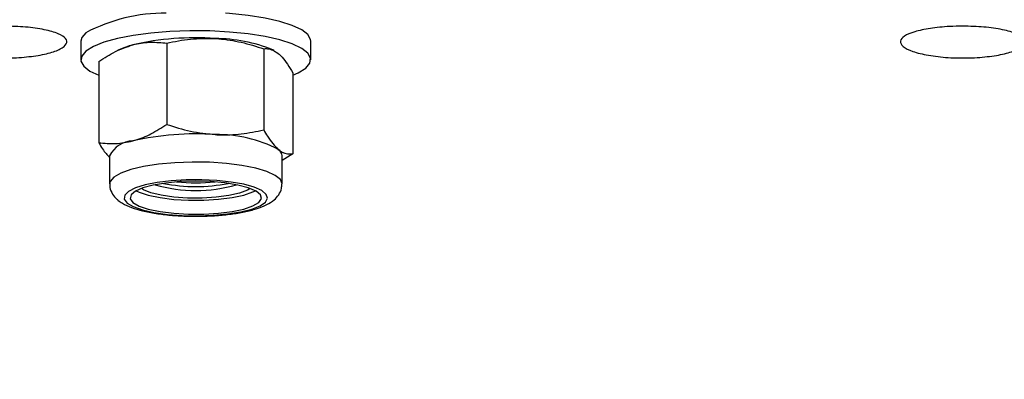
# Model space of a CAD drawing. Units: inches. Extents: x 0.3 to 7.9, y 0.2 to 11.3.
# Drawn here: x 4.3 to 4.4, y 9.6 to 9.7 of the extents above; entities that cross this region are included whole.
import ezdxf

# ---------------------------------------------------------------- set-up
doc = ezdxf.new("R2010")
doc.units = ezdxf.units.IN
doc.header["$MEASUREMENT"] = 0

msp = doc.modelspace()

# ---------------------------------------------------------------- hatches: boundary and pattern name
at = {"linetype": 'Continuous', "lineweight": 18}
h = msp.add_hatch(dxfattribs=at)
h.set_pattern_fill('ANSI34', angle=2.8e-322, style=0)
h.set_pattern_definition([(45, (0, 0), (-0.5303300858899107, 0.5303300858899107), []), (45, (0.176776695, 0), (-0.5303300858899107, 0.5303300858899107), []), (45, (0.353553391, 0), (-0.5303300858899107, 0.5303300858899107), []), (45, (0.530330086, 5e-324), (-0.5303300858899107, 0.5303300858899107), [])])
edge = h.paths.add_edge_path(flags=0)
edge.add_spline(control_points=[(4.635057096758626, 9.709659759791563), (4.636168881621807, 9.709659398180689), (4.637280666519687, 9.709659130936394), (4.638392451428236, 9.709658958067138), (4.639504236336783, 9.709658785197881), (4.640616021263998, 9.709658706703658), (4.641727806185873, 9.709658722461196), (4.643767938586826, 9.709658751376377), (4.645808071007683, 9.709659097747315), (4.647848203301463, 9.709659759663229)], knot_values=[0, 0, 0, 0, 0.003388720442222262, 0.003388720442222262, 0.003388720442222262, 0.006777440884425468, 0.006777440884425468, 0.006777440884425468, 0.01299576449575445, 0.01299576449575445, 0.01299576449575445, 0.01299576449575445], weights=[1, 1, 1, 1, 1, 1, 1, 1, 1, 1], degree=3, periodic=0)
edge.add_spline(control_points=[(4.647848203301463, 9.709659759663229), (4.7768789170458, 9.709659758756656), (4.905915263913568, 9.709659758763895), (5.034951610781334, 9.709659758771107), (5.296872893767532, 9.709659758785744), (5.558794176753731, 9.709659758800349), (5.820715459739928, 9.709659758814382), (5.951676101233059, 9.709659758821399), (6.08263674272619, 9.70965975882833), (6.213597384219321, 9.7096597588345), (6.279077704965977, 9.709659758837585), (6.344558025712634, 9.709659758840514), (6.41003834645929, 9.709659758842665), (6.442778506832817, 9.709659758843742), (6.475518667206343, 9.70965975884463), (6.50825882757987, 9.70965975884496), (6.53707278122476, 9.70965975884525), (6.565886734869649, 9.709659758845206), (6.594700688514538, 9.709659758843657)], knot_values=[0.006492151769120317, 0.006492151769120317, 0.006492151769120317, 0.006492151769120317, 0.3997949370220741, 0.3997949370220741, 0.3997949370220741, 1.198131007564005, 1.198131007564005, 1.198131007564005, 1.597299042835068, 1.597299042835068, 1.597299042835068, 1.796883060470876, 1.796883060470876, 1.796883060470876, 1.896675069289386, 1.896675069289386, 1.896675069289386, 1.984499999999009, 1.984499999999009, 1.984499999999009, 1.984499999999009], weights=[1, 1, 1, 1, 1, 1, 1, 1, 1, 1, 1, 1, 1, 1, 1, 1, 1, 1, 1], degree=3, periodic=0)
edge.add_line((6.594700688514538, 9.709659758843657), (6.594700688514537, 9.618996862751604))
edge.add_spline(control_points=[(6.594700688514538, 9.618996862751606), (6.569919038359058, 9.604614999967325), (6.545137388203087, 9.590233137183887), (6.52035573804698, 9.575851274400684), (6.462940024275427, 9.542530453879834), (6.405524310503107, 9.509209633360303), (6.348108596730707, 9.475888812840916), (6.233277169185905, 9.409247171802138), (6.118445741640537, 9.342605530764333), (6.003614314095137, 9.275963889726583), (5.775134906483914, 9.14336741337846), (5.546655498872344, 9.010770937030935), (5.318176091260763, 8.878174460683429), (5.091043926141965, 8.746359847389561), (4.863911761023111, 8.614545234095791), (4.63677959590424, 8.482730620802048)], knot_values=[0.01383633477802581, 0.01383633477802581, 0.01383633477802581, 0.01383633477802581, 0.1011692827149199, 0.1011692827149199, 0.1011692827149199, 0.3035078481447595, 0.3035078481447595, 0.3035078481447595, 0.7081849790044387, 0.7081849790044387, 0.7081849790044387, 1.513368656583244, 1.513368656583244, 1.513368656583244, 2.31380452044759, 2.31380452044759, 2.31380452044759, 2.31380452044759], weights=[1, 1, 1, 1, 1, 1, 1, 1, 1, 1, 1, 1, 1, 1, 1, 1], degree=3, periodic=0)
edge.add_line((4.636779596674224, 8.482730625017608), (4.349188877490911, 8.482730625017608))
edge.add_line((4.349188877490911, 8.482730625017608), (4.349188877490911, 8.448006215568718))
edge.add_line((4.349188877490911, 8.448006215568718), (4.484228247569652, 8.448006215568718))
edge.add_spline(control_points=[(4.484228247569652, 8.448006215568718), (4.490015649144454, 8.453793617143532), (4.495803050719258, 8.459581018718346), (4.50159045229406, 8.465368420293162)], knot_values=[9.89949493925147e-07, 9.89949493925147e-07, 9.89949493925147e-07, 9.89949493925147e-07, 0.0249477171897798, 0.0249477171897798, 0.0249477171897798, 0.0249477171897798], weights=[1, 1, 1, 1], degree=3, periodic=0)
edge.add_line((4.501590452294061, 8.465368420293162), (4.64119304271537, 8.465368420293158))
edge.add_arc((4.641193042715371, 8.466332987222293), 0.0009645669291338583, 269.999999999948, 300.1284461384965)
edge.add_spline(control_points=[(4.641677197637179, 8.465498731043134), (5.049811974675912, 8.702356983941534), (5.457946751714684, 8.939215236839866), (5.866081528752967, 9.176073489739041), (6.011177939343614, 9.260279208653355), (6.156274349934234, 9.344484927567715), (6.301370760524404, 9.42869064648285), (6.37391896581949, 9.470793505940419), (6.446467171114509, 9.5128963653981), (6.519015376408916, 9.554999224856836), (6.551338034676474, 9.573757460609865), (6.58366069294392, 9.59251569636309), (6.615983351210932, 9.611273932117061)], knot_values=[0.01420819583573745, 0.01420819583573745, 0.01420819583573745, 0.01420819583573745, 1.452514886837011, 1.452514886837011, 1.452514886837011, 1.963848764599699, 1.963848764599699, 1.963848764599699, 2.219515703481044, 2.219515703481044, 2.219515703481044, 2.333423898208108, 2.333423898208108, 2.333423898208108, 2.333423898208108], weights=[1, 1, 1, 1, 1, 1, 1, 1, 1, 1, 1, 1, 1], degree=3, periodic=0)
edge.add_line((6.615983351210932, 9.611273932117063), (6.710448720010601, 9.611273932117063))
edge.add_line((6.710448720010601, 9.611273932117063), (6.710448720010601, 9.727021963598938))
edge.add_line((6.710448720010601, 9.727021963598938), (6.615898874011129, 9.727021963572879))
edge.add_spline(control_points=[(6.615898874011129, 9.727021963572879), (6.553229868404753, 9.727021963573772), (6.490560862798379, 9.727021963571454), (6.427891857192003, 9.727021963569072), (6.361243248139455, 9.72702196356654), (6.294594639086908, 9.727021963563432), (6.22794603003436, 9.72702196356019), (6.094648811929265, 9.727021963553705), (5.96135159382417, 9.727021963546598), (5.828054375719075, 9.727021963539407), (5.561459939508885, 9.727021963525022), (5.294865503298695, 9.727021963510138), (5.028271067088504, 9.727021963495217), (4.901461568118022, 9.727021963488118), (4.77465206914754, 9.727021963480999), (4.647842570177057, 9.727021963473867)], knot_values=[0.01212983130393219, 0.01212983130393219, 0.01212983130393219, 0.01212983130393219, 0.2031449603921646, 0.2031449603921646, 0.2031449603921646, 0.4062899207843292, 0.4062899207843292, 0.4062899207843292, 0.8125798415686586, 0.8125798415686586, 0.8125798415686586, 1.625159683137318, 1.625159683137318, 1.625159683137318, 2.011675035999348, 2.011675035999348, 2.011675035999348, 2.011675035999348], weights=[1, 1, 1, 1, 1, 1, 1, 1, 1, 1, 1, 1, 1, 1, 1, 1], degree=3, periodic=0)
edge.add_spline(control_points=[(4.647842570177057, 9.727021963473865), (4.645746426241847, 9.727021283385193), (4.643650282171619, 9.72702093670593), (4.641554138126112, 9.727020925491132), (4.640472239064228, 9.72702091970275), (4.639390339998168, 9.727021003254539), (4.638308440950101, 9.727021176255658), (4.63722654190203, 9.727021349256779), (4.636144642864567, 9.727021611707238), (4.635062743859891, 9.727021963597643)], knot_values=[0, 0, 0, 0, 0.006389047050798059, 0.006389047050798059, 0.006389047050798059, 0.009686675360661864, 0.009686675360661864, 0.009686675360661864, 0.01298430367054165, 0.01298430367054165, 0.01298430367054165, 0.01298430367054165], weights=[1, 1, 1, 1, 1, 1, 1, 1, 1, 1], degree=3, periodic=0)
edge.add_line((4.635062743859891, 9.727021963597645), (4.501590452294066, 9.727021963597645))
edge.add_spline(control_points=[(4.501590452294066, 9.727021963597645), (4.495803050719262, 9.73280936517246), (4.490015649144459, 9.738596766747275), (4.484228247569656, 9.74438416832209)], knot_values=[1.845584401968034, 1.845584401968034, 1.845584401968034, 1.845584401968034, 1.870746984532424, 1.870746984532424, 1.870746984532424, 1.870746984532424], weights=[1, 1, 1, 1], degree=3, periodic=0)
edge.add_line((4.484228247569656, 9.74438416832209), (4.349188877490915, 9.74438416832209))
edge.add_line((4.349188877490915, 9.74438416832209), (4.349188877490915, 9.7096597588732))
edge.add_line((4.349188877490915, 9.7096597588732), (4.635062743859891, 9.7096597588732))

# ---------------------------------------------------------------- linework, layer by layer
at = {"color": 7, "linetype": 'Continuous', "lineweight": 25}
for p, q in [((4.35338179087673, 9.679030797612993), (4.35338179087673, 9.677125858301022)), ((4.362202247684157, 9.678825885548044), (4.362202247684157, 9.670480056066287)), ((4.372168734638382, 9.678245887865174), (4.372168734638382, 9.669900058383417)), ((4.377003838120824, 9.677125858301022), (4.377003838120824, 9.679030797612993)), ((4.357287339127422, 9.678133264649993), (4.356960029719329, 9.677970063991575)), ((4.373215803047771, 9.678074671076173), (4.373098289870121, 9.678133264649993)), ((4.355226327544548, 9.676940215558478), (4.355226327544547, 9.668594386076721)), ((4.375159301453002, 9.67578022019274), (4.375159301453002, 9.667434390710984)), ((4.356334546782238, 9.667248747968443), (4.356334546782238, 9.664372289607364)), ((4.375159301453002, 9.667434390710984), (4.374051082215308, 9.666774578518572)), ((4.374051082215308, 9.664372289607364), (4.374051082215308, 9.667248747968443))]:
    msp.add_line(p, q, dxfattribs=at)
at = {"color": 7, "linetype": 'Continuous', "lineweight": 25, "flags": 128}
for points in [[(4.377003838120821, 9.679030797612993), (4.376987651523433, 9.67918661207248), (4.376701122350567, 9.679700521249663), (4.376064919067108, 9.68019408121304), (4.375098372387892, 9.68065229539288), (4.373830850344668, 9.681061241183196), (4.372300865953324, 9.681408492973086), (4.370554907015381, 9.68168349969263), (4.368646023609671, 9.681877905401818), (4.368224805284807, 9.681908225490668)], [(4.353897876436218, 9.679901245817456), (4.353469828455766, 9.679393626674194), (4.353381790876726, 9.679030797612993)], [(4.375159301453002, 9.67552825915806), (4.37571651360336, 9.67577423908152), (4.376487752561328, 9.676255410096559), (4.37691580054178, 9.67676302923982), (4.376987651523432, 9.677281672760508), (4.376701122350566, 9.67779558193769), (4.376064919067107, 9.678289141901066), (4.375098372387891, 9.678747356080908), (4.373830850344667, 9.679156301871224), (4.372300865953323, 9.679503553661114), (4.37055490701538, 9.679778560380658), (4.36864602360967, 9.679972966089846), (4.366632216192532, 9.680080863869575), (4.364574673283304, 9.680098975300409), (4.362535912282111, 9.680026750075687), (4.360577879910315, 9.679866382722313), (4.35876006999072, 9.679622745921172), (4.357137715757876, 9.679303242453177), (4.355760111624197, 9.678917580269529), (4.354669115394184, 9.678477477520522), (4.353897876436217, 9.677996306505484), (4.353897876436217, 9.677996306505484)], [(4.353897876436217, 9.677996306505484), (4.353469828455764, 9.67748868736222), (4.353397977474112, 9.676970043841536), (4.353684506646978, 9.676456134664353), (4.354320709930437, 9.675962574700975), (4.355226327544547, 9.675528259158058)], [(4.374051021918105, 9.664364050933784), (4.373882571568224, 9.664805748431395), (4.373358538511392, 9.665237804107665), (4.372500199754052, 9.665634425518599), (4.371342695785779, 9.66597937493703), (4.369933414955035, 9.666258530093243), (4.368330053384616, 9.666460462342338), (4.366598252885599, 9.666576904554313), (4.364808913573895, 9.66660308957133), (4.363035291211161, 9.666537945375714), (4.361349998105321, 9.666384138978488), (4.35982203035414, 9.666147967231625), (4.35851394313688, 9.665839099034194), (4.357479289697911, 9.665470179486483), (4.356760428870588, 9.665056312198127), (4.356386790901648, 9.664614440944533), (4.356334590167972, 9.664379278082166)], [(4.358142890658061, 9.66239075567254), (4.358771056521535, 9.662021440363272), (4.359699496650753, 9.66169479815387), (4.36088479821716, 9.661426102471012), (4.36227153783688, 9.661227917226192), (4.363794873106543, 9.661109509341193), (4.365383574562007, 9.661076415437114), (4.366963356288929, 9.661130182948131), (4.368460349449559, 9.661268297765185), (4.369804556307495, 9.661484301792935), (4.370933123244036, 9.661768094923115), (4.371793279723546, 9.662106407304371), (4.372344805785034, 9.662483419825762), (4.372561912682845, 9.662881503800808), (4.372434448739733, 9.663282045265275), (4.371968374028012, 9.663666315345452), (4.371185481683197, 9.664016345999478), (4.370122378881209, 9.664315770183), (4.368828775127517, 9.664550587153984), (4.367365157895904, 9.664709817131847), (4.365799964301428, 9.664786014699795), (4.364206381056978, 9.664775616944237), (4.362658922343924, 9.664679110052669), (4.361229945611813, 9.66450100658008), (4.359986268224443, 9.664249634446898), (4.3589860431542, 9.663936747534695), (4.358276039813698, 9.663576976087736), (4.357889457170028, 9.66318714261902), (4.357844371397952, 9.66278547530828), (4.358142890658061, 9.66239075567254)], [(4.358738564177313, 9.662436661452848), (4.359367604944875, 9.662074875625525), (4.360310684267287, 9.661759408673234), (4.361516960494172, 9.661507267501026), (4.362921402961903, 9.661332045104759), (4.364448297813521, 9.661243187769172), (4.366015329752351, 9.661245485816224), (4.367538019680961, 9.661338815357604), (4.368934278991165, 9.66151814497358), (4.370128834982142, 9.661773806958138), (4.371057288831219, 9.662092018507513), (4.371669587351072, 9.662455624754712), (4.371932721370007, 9.662845023592833), (4.371832505264955, 9.663239222429722), (4.371374341712077, 9.663616969904044), (4.370582930427101, 9.663957901551687), (4.369500936597251, 9.664243637659277), (4.368186690789955, 9.664458774119295), (4.366711044336864, 9.664591712869493), (4.365153549720224, 9.664635287147439), (4.36359817187796, 9.664587147852531), (4.36212876163214, 9.664449890186619), (4.360824535269461, 9.664230913745996), (4.359755803970722, 9.66394202360726), (4.358980183316867, 9.663598793912566), (4.358539487218109, 9.663219728263597), (4.358457473715201, 9.662825262187603), (4.358738564177313, 9.662436661452848)], [(4.359076247499905, 9.66365317501708), (4.359367604944874, 9.663513104806063), (4.360310684267287, 9.663197637853772), (4.361516960494171, 9.662945496681564), (4.362921402961902, 9.662770274285297), (4.36444829781352, 9.662681416949708), (4.36601532975235, 9.662683714996762), (4.36753801968096, 9.662777044538142), (4.368934278991164, 9.662956374154119), (4.370128834982141, 9.663212036138678), (4.371057288831218, 9.663530247688051), (4.37130938149764, 9.66365317501708)], [(4.370778429465018, 9.663889001239877), (4.370491584398423, 9.663715064625235), (4.369676700172009, 9.663403548036651), (4.368580076918168, 9.663152901043738), (4.367270619509036, 9.662978872718872), (4.365830605969476, 9.662892397901741), (4.36435051764618, 9.662898910123136), (4.362923353931882, 9.662998000196234), (4.361638788771495, 9.663183441927318), (4.360577536118345, 9.663443583330414), (4.359806278379645, 9.663762078764433), (4.359607199535308, 9.663889001237836)]]:
    msp.add_lwpolyline(points, dxfattribs=at)
at = {"color": 7, "linetype": 'Continuous', "lineweight": 25}
for centre, radius, start, end in [((4.362035433568627, 9.66441126681662), 0.01749740796602707, 89.58940275285869, 117.7148915365291), ((4.365125122650351, 9.650749276839308), 0.02862649323927882, 85.87261423553224, 102.9410021715806), ((4.367122850250881, 9.663437458672798), 0.01586419213078831, 67.87292310770084, 89.77376288140275), ((4.360480566678211, 9.671525825545288), 0.007338593442445663, 103.9268902888163, 115.7934395450543), ((4.365125122650345, 9.640872166506822), 0.02862649323918896, 85.87261423550676, 102.9410021716091), ((4.367449728538894, 9.656006464634912), 0.01342055370249006, 62.41637726007728, 91.1281699102212), ((4.358799511015358, 9.666017566653059), 0.002755332303355932, 91.77246138227426, 153.4591426501912), ((4.373217328158235, 9.667195580777367), 0.0008354475315026669, 3.648721784569332, 57.67837180685881), ((4.365192814497929, 9.678556715094272), 0.0148841083575618, 253.7049642077093, 286.2950358221247), ((4.365192814498734, 9.680762985671869), 0.0166824276517537, 258.5107488364306, 281.4892511666029), ((4.365192814498736, 9.687182123491382), 0.02270759378921585, 265.0063091844919, 274.9936908228704)]:
    msp.add_arc(centre, radius, start, end, dxfattribs=at)
for points, knots in [([(4.345544093582641, 9.680572397175768), (4.346276994735846, 9.680554378488427), (4.347742987981401, 9.680518336419421), (4.349692069536715, 9.680235511788323), (4.351140930156436, 9.679817058844275), (4.351936408651214, 9.679297742382056), (4.352000254408032, 9.678744990747846), (4.351362888363457, 9.678214965022498), (4.350104288939166, 9.6777628016119), (4.348333161337147, 9.677436800602944), (4.346228388302941, 9.67727879521122), (4.344013812957835, 9.677316537355724), (4.341958839704112, 9.67755242906496), (4.340329452578517, 9.677955303137383), (4.339324051423685, 9.678467705830128), (4.339028361239625, 9.67902265996912), (4.339457264641488, 9.67955653663011), (4.340532693680789, 9.680020974476891), (4.342158844314596, 9.680366617759987), (4.34392586656691, 9.680547224055305), (4.345089398379627, 9.680565323942528), (4.345544093582641, 9.680572397175768)], [0, 0, 0, 0, 0.05535981426610116, 0.1107340511531751, 0.1657204443472385, 0.2187669897629681, 0.2715609551981017, 0.3230534699362318, 0.3752082336871325, 0.4283893900186297, 0.4827237196605841, 0.5379338311267761, 0.5936452479417632, 0.6487898341859797, 0.7024244589201714, 0.7550551316708849, 0.8071611349926341, 0.8587622699256238, 0.9118274316043845, 0.9655431476400963, 0.9999999999999999, 0.9999999999999999, 0.9999999999999999, 0.9999999999999999]), ([(4.443969290433034, 9.680572397175768), (4.444702191586256, 9.680554378488424), (4.446168184831844, 9.680518336419416), (4.448117266387184, 9.680235511788307), (4.449566127006893, 9.679817058844248), (4.450361605501635, 9.679297742382026), (4.450425451258408, 9.678744990747818), (4.449788085213804, 9.678214965022473), (4.448529485789484, 9.67776280161188), (4.446758358187443, 9.67743680060293), (4.444653585153225, 9.677278795211217), (4.44243900980812, 9.67731653735573), (4.440384036554411, 9.677552429064978), (4.438754649428842, 9.677955303137407), (4.437749248274051, 9.678467705830155), (4.437453558090017, 9.679022659969148), (4.437882461491916, 9.679556536630136), (4.438957890531259, 9.68002097447691), (4.440584041165081, 9.680366617760004), (4.442351063417387, 9.680547224055312), (4.443514595230069, 9.68056532394253), (4.443969290433034, 9.680572397175768)], [0, 0, 0, 0, 0.05535981426741114, 0.1107340511558071, 0.1657204443501544, 0.2187669897659068, 0.2715609552005385, 0.3230534699384404, 0.3752082336896094, 0.4283893900210727, 0.4827237196631056, 0.5379338311293925, 0.5936452479443124, 0.6487898341885827, 0.7024244589226533, 0.7550551316730942, 0.8071611349957207, 0.858762269927599, 0.9118274316070833, 0.9655431476437258, 1, 1, 1, 1]), ([(4.362202247684157, 9.678825885548044), (4.363011548332385, 9.678992783440469), (4.364644987913313, 9.679329639248081), (4.366333543757076, 9.6793109544155), (4.367185491161271, 9.67930152713202)], [0, 0, 0, 0, 0.4954579634769881, 1, 1, 1, 1]), ([(4.367185491161271, 9.67930152713202), (4.367303610098325, 9.679293739038135), (4.368198112378972, 9.679234760622693), (4.369884651444622, 9.678969393952709), (4.371402736619133, 9.678488525362564), (4.372168734638382, 9.678245887865174)], [0, 0, 0, 0, 0.0700900316871522, 0.5307844343871516, 1, 1, 1, 1]), ([(4.355226327544548, 9.676940215558478), (4.355792787593801, 9.677307331085743), (4.356936093567286, 9.67804829309327), (4.358117977492028, 9.678447349996185), (4.358714287614351, 9.67864869097867)], [0, 0, 0, 0, 0.4954579634769455, 1, 1, 1, 1]), ([(4.358714287614351, 9.67864869097867), (4.358796963513659, 9.678670125021528), (4.359423059399121, 9.678832442772574), (4.360603531704786, 9.678984318895518), (4.361666096778233, 9.678879018302), (4.362202247684157, 9.678825885548044)], [0, 0, 0, 0, 0.07009003168765802, 0.5307844343874059, 1, 1, 1, 1]), ([(4.372168734638382, 9.678245887865174), (4.372294266278373, 9.678257969039946), (4.372781670605228, 9.678304876870172), (4.373288054215434, 9.678002898149407), (4.373664018045693, 9.677778694454368)], [0, 0, 0, 0, 0.2575513451040805, 0.9999999999999999, 0.9999999999999999, 0.9999999999999999, 0.9999999999999999]), ([(4.373664018045693, 9.677778694454368), (4.373799981148196, 9.677655230384559), (4.374306109569756, 9.677195630142872), (4.374798894855261, 9.676378119791357), (4.375159301453002, 9.67578022019274)], [0, 0, 0, 0, 0.268633605055811, 0.9999999999999999, 0.9999999999999999, 0.9999999999999999, 0.9999999999999999]), ([(4.358714287614351, 9.668771580646094), (4.358796963513659, 9.668794843061644), (4.359423059399116, 9.668971006886698), (4.360603531704787, 9.669457320753255), (4.361666096778233, 9.670137068023584), (4.362202247684157, 9.670480056066287)], [0, 0, 0, 0, 0.07009003168794757, 0.5307844343876028, 1, 1, 1, 1]), ([(4.362202247684156, 9.670480056066287), (4.363011548332385, 9.670218964000355), (4.364644987913313, 9.669691992823829), (4.366333543757076, 9.669514147328064), (4.367185491161271, 9.669424416799444)], [0, 0, 0, 0, 0.4954579634770256, 0.9999999999999999, 0.9999999999999999, 0.9999999999999999, 0.9999999999999999]), ([(4.367185491161271, 9.669424416799444), (4.367303610098325, 9.669418457078251), (4.368198112378974, 9.669373324736812), (4.369884651444621, 9.66944239581045), (4.371402736619133, 9.669746575084151), (4.372168734638382, 9.669900058383417)], [0, 0, 0, 0, 0.07009003168717128, 0.5307844343872243, 0.9999999999999999, 0.9999999999999999, 0.9999999999999999, 0.9999999999999999]), ([(4.372168734638382, 9.669900058383417), (4.372294266278371, 9.669680980123626), (4.372781670605222, 9.66883036037749), (4.373288054215431, 9.66829733103795), (4.373664018045693, 9.66790158412179)], [0, 0, 0, 0, 0.257551345104042, 0.9999999999999999, 0.9999999999999999, 0.9999999999999999, 0.9999999999999999]), ([(4.355226327544547, 9.668594386076721), (4.355792787593801, 9.668533511645627), (4.356936093567286, 9.668410646669017), (4.358117977492028, 9.668650542908747), (4.358714287614351, 9.668771580646094)], [0, 0, 0, 0, 0.4954579634770374, 1, 1, 1, 1]), ([(4.355226327544547, 9.668594386076721), (4.355351713896752, 9.668372876639399), (4.355713350835603, 9.667734003321597), (4.356089086055, 9.66733104400377), (4.356334546782238, 9.667067798286853)], [0, 0, 0, 0, 0.3467188739155688, 1, 1, 1, 1]), ([(4.373664018045693, 9.66790158412179), (4.373799981148197, 9.667800850006257), (4.374306109569756, 9.667425862984391), (4.374798894855261, 9.667430788415897), (4.375159301453002, 9.667434390710984)], [0, 0, 0, 0, 0.26863360505554, 1, 1, 1, 1]), ([(4.356363542460358, 9.664393707011415), (4.356354306708853, 9.664322647707031), (4.356312215717334, 9.663998802205466), (4.356532761707403, 9.663445613726438), (4.35686436392898, 9.662974902017769), (4.35710923083689, 9.66275976203089), (4.357197438959337, 9.66268226240275)], [0, 0, 0, 0, 0.1011390817591863, 0.4609310060859916, 0.8058118010757402, 1, 1, 1, 1]), ([(4.357197438959337, 9.66268226240275), (4.35734835607623, 9.662571162254851), (4.35776263033769, 9.662266187360904), (4.358568202438024, 9.661914879148725), (4.359711104099567, 9.661571487394525), (4.361064303619087, 9.661309130350324), (4.362571795277717, 9.661127571669601), (4.364148619799079, 9.66103160099708), (4.365752218645366, 9.661019064716141), (4.367332008795011, 9.661089250994031), (4.368836775876711, 9.66124062745749), (4.370221292625789, 9.661471895413568), (4.371456818646106, 9.661787174110055), (4.372451426295302, 9.66217761294511), (4.373193170789436, 9.662638767888593), (4.373711879842659, 9.66320264038578), (4.374020998710822, 9.663792967515764), (4.374017966581437, 9.664196387962628), (4.374016840980749, 9.664346147512704)], [0, 0, 0, 0, 0.03970203831838492, 0.1089838776506643, 0.1795805850220198, 0.2532717347296865, 0.3241202480028247, 0.393715503914118, 0.4628221399579865, 0.5318875004630697, 0.6011960637271545, 0.6712051826621391, 0.7427277385582804, 0.817580822903437, 0.8815826263254619, 0.9290829152790128, 0.9736738413156311, 1, 1, 1, 1])]:
    msp.add_open_spline(points, degree=3, knots=knots, dxfattribs=at)

doc.saveas('drawing.dxf')
